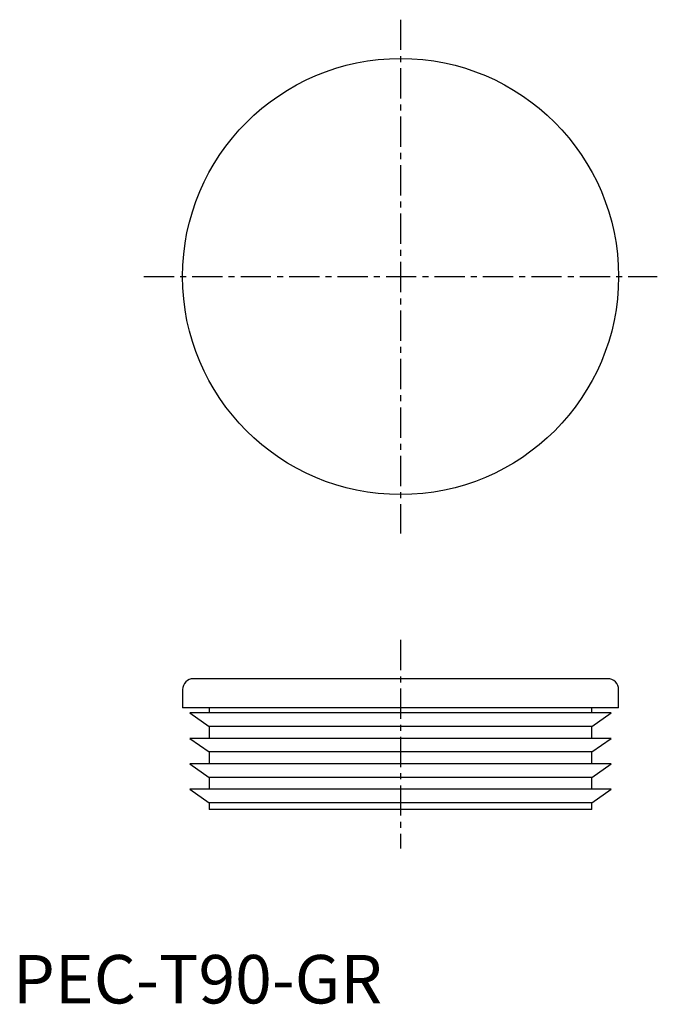
# Model space of a CAD drawing. Extents: x 1 to 133, y 0 to 203.
import ezdxf

# ---------------------------------------------------------------- set-up
doc = ezdxf.new("R2010")
doc.units = 0
doc.header["$LTSCALE"] = 5
doc.linetypes.add('CENTER', pattern=[2, 1.25, -0.25, 0.25, -0.25])
doc.layers.get('0').update_dxf_attribs({"linetype": 'CONTINUOUS'})
doc.layers.add('1', color=1, linetype='CENTER')
doc.styles.add('STANDARD1', font='txt')

msp = doc.modelspace()

# ---------------------------------------------------------------- linework, layer by layer
for p, q in [((122.75, 67), (37.25, 67)), ((35, 64.75), (35, 61)), ((125, 61), (125, 64.75)), ((125, 61), (35, 61)), ((40.5, 61), (40.5, 59.95)), ((119.5, 59.95), (119.5, 61)), ((36.5, 59.95), (40.5, 57.15)), ((123.5, 59.95), (36.5, 59.95)), ((119.5, 57.15), (123.5, 59.95)), ((40.5, 57.15), (40.5, 54.7)), ((119.5, 57.15), (40.5, 57.15)), ((119.5, 54.7), (119.5, 57.15)), ((36.5, 54.7), (40.5, 51.9)), ((123.5, 54.7), (36.5, 54.7)), ((119.5, 51.9), (123.5, 54.7)), ((40.5, 51.9), (40.5, 49.45)), ((119.5, 51.9), (40.5, 51.9)), ((119.5, 49.45), (119.5, 51.9)), ((36.5, 49.45), (40.5, 46.65)), ((123.5, 49.45), (36.5, 49.45)), ((119.5, 46.65), (123.5, 49.45)), ((40.5, 46.65), (40.5, 44.2)), ((119.5, 46.65), (40.5, 46.65)), ((119.5, 44.2), (119.5, 46.65)), ((36.5, 44.2), (40.5, 41.4)), ((123.5, 44.2), (36.5, 44.2)), ((119.5, 41.4), (123.5, 44.2)), ((40.5, 41.4), (40.5, 40)), ((119.5, 41.4), (40.5, 41.4)), ((119.5, 40), (119.5, 41.4)), ((119.5, 40), (40.5, 40))]:
    msp.add_line(p, q)
msp.add_circle((80, 150), 45)
for centre, start, end in [((37.25, 64.75), 90, 180), ((122.75, 64.75), 0, 90)]:
    msp.add_arc(centre, 2.25, start, end)
at = {"layer": '1'}
for p, q in [((80, 203), (80, 97)), ((27, 150), (133, 150)), ((80, 75), (80, 32))]:
    msp.add_line(p, q, dxfattribs=at)

# ---------------------------------------------------------------- texts
at = {"color": 3, "style": 'STANDARD1'}
msp.add_text('PEC-T90-GR', height=10, dxfattribs=at).set_placement((0, 0))

doc.saveas('drawing.dxf')
